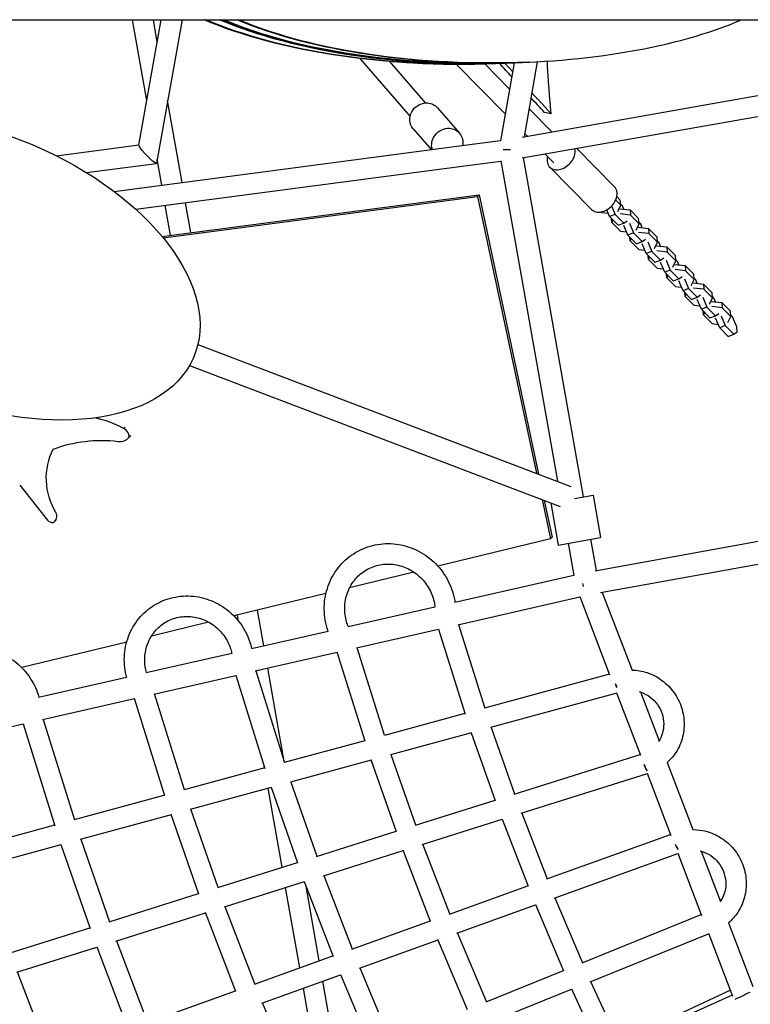
# Model space of a CAD drawing. Units: millimetres. Extents: x -7914 to 7914, y -7110 to 7110.
# Drawn here: x -2797 to -2118, y -999 to -84 of the extents above; entities that cross this region are included whole.
import ezdxf

# ---------------------------------------------------------------- set-up
doc = ezdxf.new("R2010")
doc.units = ezdxf.units.MM
doc.header["$LTSCALE"] = 20
doc.layers.add('2d', color=230, linetype='Continuous')

msp = doc.modelspace()

# ---------------------------------------------------------------- linework, layer by layer
at = {"layer": '2d', "linetype": 'Continuous'}
for p, q in [((-2972.52, -84.15), (-145.75, -84.15)), ((-2678.83, -159.29), (-2692.08, -84.15)), ((-2686.23, -200.77), (-2665.43, -84.15)), ((-2669.13, -104.9), (-2672.79, -84.15)), ((-2646.13, -84.15), (-2669.9, -217.43)), ((-2434.25, -173.92), (-2480.69, -120.2)), ((-2419.88, -161.49), (-2453.19, -122.96)), ((-2345.86, -171.55), (-2391.33, -125.61)), ((-2341.81, -148.63), (-2364.92, -125.29)), ((-2337.65, -124.17), (-2352.16, -124.82)), ((-2337.5, -124.17), (-2350.27, -196.61)), ((-2337.51, -124.17), (-2322.86, -123.52)), ((-2316, -123.18), (-2328.3, -192.92)), ((-2330.08, -193.23), (-2083.99, -149.84)), ((-2646.1, -235.5), (-2659.54, -159.31)), ((-2408.73, -165.98), (-2388.34, -189.57)), ((-2329.97, -212.51), (-2083.95, -169.12)), ((-2302.48, -188.37), (-2323.71, -166.92)), ((-2303.1, -171.7), (-2309.4, -170.38)), ((-2431.42, -185.6), (-2414.72, -204.92)), ((-2325.24, -192.38), (-2327.76, -189.84)), ((-2762.78, -210.71), (-2686.2, -200.59)), ((-2390.74, -201.75), (-2350.24, -196.44)), ((-2709.16, -243.84), (-2390.74, -201.75)), ((-2347.69, -204.82), (-2340.85, -204.82)), ((-2300.61, -217.27), (-2308.98, -208.81)), ((-2244.24, -239.39), (-2279.63, -203.63)), ((-2735, -226.2), (-2670.11, -217.63)), ((-2664.95, -238), (-2669.24, -213.7)), ((-2388.25, -220.59), (-2349.83, -215.55)), ((-2349.87, -215.29), (-2297.37, -513.04)), ((-2329.07, -212.35), (-2273.48, -527.62)), ((-2689.13, -260.36), (-2388.25, -220.59)), ((-2265.56, -260.49), (-2304.52, -221.14)), ((-2664.8, -285.52), (-2370.02, -246.79)), ((-2371.56, -248.34), (-2370.02, -246.79)), ((-2370.02, -246.79), (-2314.79, -506.41)), ((-2663.8, -286.73), (-2371.56, -248.34)), ((-2637.91, -281.98), (-2642.8, -254.23)), ((-2371.56, -248.34), (-2316.83, -505.64)), ((-2238.48, -256.58), (-2243.19, -251.82)), ((-2238.88, -251.76), (-2242.09, -248.51)), ((-2238.48, -256.58), (-2238.88, -251.76)), ((-2236.91, -257.1), (-2238.58, -255.41)), ((-2656.76, -284.46), (-2661.65, -256.72)), ((-2256.46, -262.73), (-2255.9, -263.29)), ((-2255.9, -263.29), (-2250.14, -263.96)), ((-2248.79, -267.13), (-2251.48, -260.83)), ((-2243.56, -265.12), (-2248.79, -267.13)), ((-2246.92, -257.26), (-2243.56, -265.12)), ((-2243.56, -265.12), (-2235.6, -273.16)), ((-2241.17, -262.37), (-2238.48, -256.58)), ((-2239.31, -259.84), (-2229.8, -260.93)), ((-2229.41, -265.75), (-2238.91, -264.66)), ((-2235.56, -260.27), (-2236.91, -257.1)), ((-2229.8, -260.93), (-2229.41, -265.75)), ((-2221.84, -268.98), (-2229.8, -260.93)), ((-2248.79, -267.13), (-2240.83, -275.18)), ((-2246.83, -272.46), (-2247.12, -268.81)), ((-2245.77, -270.18), (-2246.83, -272.46)), ((-2246.83, -272.46), (-2238.86, -280.51)), ((-2240.83, -275.18), (-2235.6, -273.16)), ((-2235.6, -273.16), (-2232.65, -270.98)), ((-2230.39, -273.27), (-2226.52, -282.33)), ((-2221.44, -273.8), (-2229.41, -265.75)), ((-2224.13, -279.59), (-2221.44, -273.8)), ((-2221.44, -273.8), (-2221.84, -268.98)), ((-2219.87, -274.31), (-2221.54, -272.63)), ((-2218.52, -277.49), (-2219.87, -274.31)), ((-2238.86, -280.51), (-2233.1, -281.17)), ((-2231.75, -284.35), (-2235.62, -275.28)), ((-2226.52, -282.33), (-2231.75, -284.35)), ((-2226.52, -282.33), (-2218.56, -290.38)), ((-2222.26, -277.06), (-2212.76, -278.15)), ((-2212.36, -282.97), (-2221.87, -281.88)), ((-2212.76, -278.15), (-2212.36, -282.97)), ((-2204.79, -286.2), (-2212.76, -278.15)), ((-2204.4, -291.02), (-2212.36, -282.97)), ((-2231.75, -284.35), (-2223.78, -292.39)), ((-2229.78, -289.68), (-2230.08, -286.03)), ((-2228.73, -287.4), (-2229.78, -289.68)), ((-2229.78, -289.68), (-2221.82, -297.73)), ((-2223.78, -292.39), (-2218.56, -290.38)), ((-2214.71, -301.56), (-2218.57, -292.5)), ((-2218.56, -290.38), (-2215.61, -288.2)), ((-2213.35, -290.48), (-2209.48, -299.55)), ((-2207.09, -296.81), (-2204.4, -291.02)), ((-2204.4, -291.02), (-2204.79, -286.2)), ((-2202.83, -291.53), (-2204.49, -289.85)), ((-2201.47, -294.7), (-2202.83, -291.53)), ((-2221.82, -297.73), (-2216.06, -298.39)), ((-2209.48, -299.55), (-2214.71, -301.56)), ((-2214.71, -301.56), (-2206.74, -309.61)), ((-2209.48, -299.55), (-2201.52, -307.6)), ((-2205.22, -294.27), (-2195.72, -295.37)), ((-2195.32, -300.19), (-2204.83, -299.09)), ((-2195.72, -295.37), (-2195.32, -300.19)), ((-2187.75, -303.41), (-2195.72, -295.37)), ((-2187.36, -308.23), (-2195.32, -300.19)), ((-2212.74, -306.9), (-2213.04, -303.25)), ((-2211.68, -304.62), (-2212.74, -306.9)), ((-2212.74, -306.9), (-2204.78, -314.95)), ((-2206.74, -309.61), (-2201.52, -307.6)), ((-2197.66, -318.78), (-2201.53, -309.71)), ((-2201.52, -307.6), (-2198.57, -305.42)), ((-2196.31, -307.7), (-2192.44, -316.77)), ((-2190.05, -314.03), (-2187.36, -308.23)), ((-2187.36, -308.23), (-2187.75, -303.41)), ((-2185.79, -308.75), (-2187.45, -307.06)), ((-2184.43, -311.92), (-2185.79, -308.75)), ((-2204.78, -314.95), (-2199.02, -315.61)), ((-2192.44, -316.77), (-2197.66, -318.78)), ((-2197.66, -318.78), (-2189.7, -326.83)), ((-2192.44, -316.77), (-2184.47, -324.82)), ((-2188.18, -311.49), (-2178.67, -312.58)), ((-2178.28, -317.4), (-2187.79, -316.31)), ((-2178.67, -312.58), (-2178.28, -317.4)), ((-2170.71, -320.63), (-2178.67, -312.58)), ((-2170.32, -325.45), (-2178.28, -317.4)), ((-2195.7, -324.12), (-2196, -320.47)), ((-2194.64, -321.84), (-2195.7, -324.12)), ((-2195.7, -324.12), (-2187.73, -332.16)), ((-2189.7, -326.83), (-2184.47, -324.82)), ((-2180.62, -336), (-2184.49, -326.93)), ((-2184.47, -324.82), (-2181.52, -322.64)), ((-2179.26, -324.92), (-2175.4, -333.99)), ((-2173, -331.24), (-2170.32, -325.45)), ((-2171.14, -328.71), (-2161.63, -329.8)), ((-2170.32, -325.45), (-2170.71, -320.63)), ((-2168.74, -325.97), (-2170.41, -324.28)), ((-2167.39, -329.14), (-2168.74, -325.97)), ((-2187.73, -332.16), (-2181.98, -332.83)), ((-2175.4, -333.99), (-2180.62, -336)), ((-2180.62, -336), (-2172.66, -344.05)), ((-2178.66, -341.33), (-2178.96, -337.68)), ((-2175.4, -333.99), (-2167.43, -342.03)), ((-2161.24, -334.62), (-2170.74, -333.53)), ((-2161.63, -329.8), (-2161.24, -334.62)), ((-2153.67, -337.85), (-2161.63, -329.8)), ((-2153.27, -342.67), (-2161.24, -334.62)), ((-2153.27, -342.67), (-2153.67, -337.85)), ((-2177.6, -339.05), (-2178.66, -341.33)), ((-2178.66, -341.33), (-2170.69, -349.38)), ((-2172.66, -344.05), (-2167.43, -342.03)), ((-2163.58, -353.22), (-2167.45, -344.15)), ((-2167.43, -342.03), (-2164.48, -339.85)), ((-2162.22, -342.14), (-2158.35, -351.2)), ((-2155.96, -348.46), (-2153.27, -342.67)), ((-2154.1, -345.92), (-2144.59, -347.02)), ((-2151.7, -343.18), (-2153.37, -341.5)), ((-2150.35, -346.36), (-2151.7, -343.18)), ((-2144.59, -347.02), (-2144.2, -351.84)), ((-2136.62, -355.07), (-2144.59, -347.02)), ((-2170.69, -349.38), (-2164.93, -350.04)), ((-2158.35, -351.2), (-2163.58, -353.22)), ((-2163.58, -353.22), (-2155.62, -361.26)), ((-2161.62, -358.55), (-2161.91, -354.9)), ((-2160.56, -356.27), (-2161.62, -358.55)), ((-2158.35, -351.2), (-2150.39, -359.25)), ((-2144.2, -351.84), (-2153.7, -350.74)), ((-2136.23, -359.89), (-2144.2, -351.84)), ((-2136.23, -359.89), (-2136.62, -355.07)), ((-2161.62, -358.55), (-2153.65, -366.6)), ((-2155.62, -361.26), (-2150.39, -359.25)), ((-2146.54, -370.43), (-2150.41, -361.37)), ((-2150.39, -359.25), (-2147.44, -357.07)), ((-2145.18, -359.35), (-2141.31, -368.42)), ((-2138.92, -365.68), (-2136.23, -359.89)), ((-2134.66, -360.4), (-2136.33, -358.72)), ((-2130.75, -369.56), (-2134.66, -360.4)), ((-2153.65, -366.6), (-2147.89, -367.26)), ((-2141.31, -368.42), (-2146.54, -370.43)), ((-2146.54, -370.43), (-2138.57, -378.48)), ((-2141.31, -368.42), (-2133.35, -376.47)), ((-2133.35, -376.47), (-2130.37, -374.27)), ((-2130.37, -374.27), (-2130.75, -369.56)), ((-2138.57, -378.48), (-2133.35, -376.47)), ((-2631.4, -385.89), (-2284.8, -517.83)), ((-2639.14, -405.42), (-2294.77, -536.5)), ((-2698.83, -462.72), (-2700.22, -464.15)), ((-2695.02, -471.84), (-2696.41, -473.26)), ((-2694.02, -470.61), (-2695.4, -472.03)), ((-2796.97, -516.67), (-2771.16, -549.09)), ((-2311.63, -530.09), (-2303.89, -566.46)), ((-2281.53, -529.04), (-2264.12, -525.97)), ((-2264.12, -525.97), (-2257.18, -565.36)), ((-2309.59, -530.86), (-2302.35, -564.92)), ((-2303.46, -533.2), (-2296.57, -572.3)), ((-2763.01, -548.85), (-2764.48, -550.37)), ((-2262.32, -596.17), (-2017.04, -551.76)), ((-2303.89, -566.46), (-2408.37, -591.95)), ((-2303.89, -566.46), (-2302.35, -564.92)), ((-2296.57, -572.3), (-2257.18, -565.36)), ((-2266.53, -567.01), (-2261.42, -596.01)), ((-2266.53, -567.01), (-2266.53, -567.01)), ((-2287.21, -570.65), (-2281.94, -600.54)), ((-2257.14, -616.58), (-2010.24, -571.87)), ((-2430.8, -597.42), (-2490.37, -611.95)), ((-2392.71, -625.48), (-2282, -600.21)), ((-2512.36, -617.31), (-2597.93, -638.19)), ((-2389.98, -646.4), (-2276.48, -620.49)), ((-2276.55, -620.3), (-2248.78, -692.97)), ((-2255.6, -616.3), (-2228.02, -688.48)), ((-2491.89, -648.12), (-2411.14, -629.69)), ((-2593.51, -643.2), (-2594.54, -637.36)), ((-2570.19, -666), (-2576.04, -632.85)), ((-2621.42, -643.92), (-2674.53, -656.87)), ((-2389.32, -646.25), (-2364.92, -723.83)), ((-2581.56, -668.6), (-2510.36, -652.34)), ((-2484.12, -667.89), (-2407.9, -650.49)), ((-2407.93, -650.38), (-2383.1, -729.36)), ((-2697.55, -662.49), (-2795.05, -686.27)), ((-2457.92, -749.16), (-2483.41, -667.73)), ((-2679.35, -690.92), (-2599.86, -672.77)), ((-2578.24, -689.38), (-2501.99, -671.97)), ((-2476.1, -754.69), (-2502.02, -671.88)), ((-2779.39, -713.76), (-2697.64, -695.1)), ((-2672.37, -710.87), (-2596.07, -693.45)), ((-2596.09, -693.37), (-2569.09, -780.03)), ((-2577.49, -689.21), (-2550.91, -774.5)), ((-2551.26, -773.37), (-2566.54, -686.71)), ((-2249.06, -692.26), (-2365.11, -723.88)), ((-2643.9, -799.83), (-2671.57, -710.69)), ((-2242.24, -710.09), (-2359.44, -742.02)), ((-2242.36, -709.78), (-2220.27, -767.61)), ((-2220.23, -708.86), (-2202.9, -754.23)), ((-2775.9, -734.5), (-2690.15, -714.93)), ((-2662.07, -805.36), (-2690.17, -714.86)), ((-2383.27, -728.82), (-2458.11, -749.21)), ((-2870.02, -755.99), (-2793.63, -738.55)), ((-2793.65, -738.5), (-2764.36, -833.23)), ((-2775.05, -734.31), (-2746.18, -827.7)), ((-2377.27, -746.88), (-2452.46, -767.37)), ((-2377.34, -746.69), (-2355.1, -809.85)), ((-2358.89, -741.87), (-2337.15, -803.63)), ((-2476.26, -754.16), (-2551.1, -774.55)), ((-2428.98, -832.59), (-2451.91, -767.22)), ((-2337.36, -803.69), (-2220.55, -766.86)), ((-2470.29, -772.22), (-2545.47, -792.71)), ((-2446.94, -838.81), (-2470.35, -772.04)), ((-2195.2, -774.38), (-2171.37, -836.75)), ((-2569.25, -779.49), (-2644.08, -799.88)), ((-2569.46, -779.55), (-2569.76, -777.87)), ((-2331.05, -821.63), (-2213.76, -784.64)), ((-2213.91, -784.24), (-2191.81, -842.09)), ((-2544.92, -792.56), (-2520.82, -861.56)), ((-2662.24, -804.83), (-2746.37, -827.75)), ((-2563.3, -797.57), (-2638.48, -818.05)), ((-2553.2, -871.77), (-2566.15, -798.34)), ((-2563.37, -797.38), (-2538.77, -867.78)), ((-2429.19, -832.66), (-2355.28, -809.35)), ((-2656.31, -822.91), (-2740.78, -845.92)), ((-2630.6, -896.74), (-2656.37, -822.72)), ((-2612.65, -890.52), (-2637.93, -817.9)), ((-2330.54, -821.47), (-2306.87, -882.56)), ((-2422.91, -850.6), (-2348.69, -827.19)), ((-2348.77, -826.98), (-2324.58, -889.46)), ((-2764.52, -832.7), (-2839.35, -853.08)), ((-2521.03, -861.62), (-2447.11, -838.31)), ((-2307.11, -882.64), (-2192.11, -841.3)), ((-2758.61, -850.78), (-2833.78, -871.26)), ((-2758.67, -850.59), (-2731.62, -928.6)), ((-2740.23, -845.77), (-2713.66, -922.38)), ((-2397.43, -915.11), (-2422.4, -850.44)), ((-2514.76, -879.57), (-2440.55, -856.16)), ((-2415.13, -922.01), (-2440.63, -855.96)), ((-2300.2, -900.35), (-2185.33, -859.05)), ((-2185.51, -858.57), (-2163.33, -916.62)), ((-2163.71, -856.79), (-2145.85, -903.54)), ((-2612.86, -890.59), (-2538.95, -867.28)), ((-2606.61, -908.54), (-2532.41, -885.13)), ((-2532.49, -884.93), (-2505.68, -954.56)), ((-2514.25, -879.41), (-2487.98, -947.66)), ((-2713.87, -922.45), (-2630.78, -896.24)), ((-2536.73, -965.19), (-2549.87, -890.64)), ((-2518.59, -958.67), (-2530.83, -889.22)), ((-2397.66, -915.19), (-2324.76, -888.99)), ((-2299.72, -900.18), (-2274.17, -960.54)), ((-2707.65, -940.4), (-2624.26, -914.1)), ((-2596.23, -987.11), (-2624.34, -913.89)), ((-2578.53, -980.21), (-2606.1, -908.38)), ((-2390.77, -932.91), (-2317.63, -906.61)), ((-2317.73, -906.38), (-2291.6, -968.11)), ((-2488.21, -947.74), (-2415.31, -921.54)), ((-2274.42, -960.64), (-2163.65, -915.79)), ((-2138.27, -923.36), (-2115.63, -982.61)), ((-2805.7, -951.41), (-2731.79, -928.1)), ((-2363.3, -996.63), (-2390.29, -932.74)), ((-2157.09, -932.96), (-2134.76, -991.4)), ((-2707.14, -940.24), (-2678.13, -1016.02)), ((-2481.33, -965.46), (-2408.2, -939.17)), ((-2380.73, -1004.2), (-2408.29, -938.94)), ((-2266.92, -978.1), (-2156.86, -933.54)), ((-2799.49, -969.37), (-2725.29, -945.97)), ((-2725.37, -945.76), (-2695.83, -1022.92)), ((-2578.76, -980.3), (-2505.86, -954.09)), ((-2768.68, -1048.57), (-2798.98, -969.21)), ((-2480.86, -965.29), (-2452.44, -1032.72)), ((-2363.56, -996.74), (-2291.78, -967.67)), ((-2571.9, -998.02), (-2498.76, -971.73)), ((-2501.99, -1052.79), (-2515.24, -977.65)), ((-2498.86, -971.5), (-2469.87, -1040.29)), ((-2266.48, -977.93), (-2239.06, -1037.5)), ((-2678.36, -1016.1), (-2596.41, -986.64)), ((-2520, -1060.08), (-2533.38, -984.17)), ((-2356.07, -1014.2), (-2284.11, -985.06)), ((-2284.22, -984.81), (-2256.19, -1045.72)), ((-2240.53, -1034.29), (-2136.84, -985.94)), ((-2135.09, -990.52), (-2239.33, -1037.62)), ((-2541.58, -1068.82), (-2571.42, -997.85))]:
    msp.add_line(p, q, dxfattribs=at)
at = {"layer": '2d', "linetype": 'Continuous', "extrusion": (4.00785e-16, -2.36321e-18, -1)}
for centre, end_param in [((-2391.26, -0.65), -0.74408), ((-2389.72, -0.59), -0.74482), ((-2378.15, -0.07), -0.750384), ((-2376.61, 0), -0.751128), ((-2375.07, 0.07), -0.751873), ((-2363.5, 0.58), -0.757473)]:
    msp.add_ellipse(centre, major_axis=(-318.04, 1.54), ratio=0.392885, start_param=-1.69596, end_param=end_param, dxfattribs=at)
at = {"layer": '2d', "linetype": 'Continuous'}
for centre, major_axis, ratio, start_param, end_param in [((-2389.72, -0.59), (-318.04, 1.54), 0.392885, 0.74482, 1.714287), ((-2378.15, -0.07), (-318.04, 1.54), 0.392885, 0.750384, 1.698383), ((-2375.07, 0.07), (-318.04, 1.54), 0.392885, 0.751873, 1.714287), ((-2363.5, 0.58), (-318.04, 1.54), 0.392885, 0.757473, 1.698404), ((-2361.96, 0.65), (-318.04, 1.54), 0.392885, 0.758221, 2.408038), ((-2836.82, -314.14), (-201.98, 82.49), 0.57244, -3.110577526881604, 3.172607780297982), ((-2293.86, -210.58), (10.66, 10.55), 0.72175, -2.115901, -0.401996), ((-2293.86, -210.58), (-10.66, -10.55), 0.72175, -0.884943, 1.025692), ((-2254.9, -249.94), (10.66, 10.55), 0.72175, -2.115901, 0), ((-2254.9, -249.94), (-10.66, -10.55), 0.72175, 0, 1.025692), ((-2742.13, -543.72), (-66.82, 64.83), 0.963214, -1.295269, -0.983107), ((-2702.63, -470.92), (-5.32, 5.16), 0.963214, -2.506394, -1.157414), ((-2703.82, -466.07), (7.41, -7.19), 0.963214, -0.979128, 0.160098), ((-2769.8, -545.22), (5.32, -5.16), 0.963214, -0.246253, 1.219404), ((-2766.42, -545.27), (4.54, -4.4), 0.963214, -1.688714, -0.728723), ((-2241.03, -699.92), (3.04, -9), 0.272098, -1.516299, -1.125293), ((-2214.47, -774.9), (2.86, -9.06), 0.27103, -1.510834, -0.727457), ((-2185.61, -849.06), (3.21, -8.94), 0.273032, -1.521602, -0.911911), ((-2185.61, -849.06), (3.63, -8.78), 0.274882, -1.534393, -0.9704)]:
    msp.add_ellipse(centre, major_axis=major_axis, ratio=ratio, start_param=start_param, end_param=end_param, dxfattribs=at)
at = {"layer": '2d', "linetype": 'Continuous', "extrusion": (4.33217e-16, 1.25759e-17, -1)}
msp.add_ellipse((-2420.08, -175.79), major_axis=(-11.35, -9.81), ratio=0.92094, start_param=0, end_param=2.381728, dxfattribs=at)
at = {"layer": '2d', "linetype": 'Continuous', "extrusion": (4.70902e-16, 2.723e-17, -1)}
for centre, end_param in [((-2420.08, -175.79), 0), ((-2399.69, -199.38), 0.871478)]:
    msp.add_ellipse(centre, major_axis=(11.35, 9.81), ratio=0.92094, start_param=-0.759865, end_param=end_param, dxfattribs=at)
at = {"layer": '2d', "linetype": 'Continuous', "extrusion": (4.44402e-16, 5.78242e-18, -1)}
msp.add_ellipse((-2399.69, -199.38), major_axis=(-11.35, -9.81), ratio=0.92094, start_param=0.368526, end_param=2.381728, dxfattribs=at)
at = {"layer": '2d', "linetype": 'Continuous', "extrusion": (1.58991e-16, -2.65855e-16, -1)}
for start_param, end_param in [(1.770275, 3.04605), (-0.095543, 1.770275)]:
    msp.add_ellipse((-2678.07, -209.1), major_axis=(8.1, -8.47), ratio=0.131042, start_param=start_param, end_param=end_param, dxfattribs=at)
at = {"layer": '2d', "linetype": 'Continuous', "extrusion": (4.57622e-16, 8.61046e-18, -1)}
msp.add_ellipse((-2716.18, -603.86), major_axis=(94.2, -91.41), ratio=0.963214, start_param=-2.717694, end_param=-2.238995, dxfattribs=at)
at = {"layer": '2d', "linetype": 'Continuous', "extrusion": (4.31613e-16, -8.42776e-18, -1)}
msp.add_ellipse((-2711.25, -512.42), major_axis=(-44.55, 43.23), ratio=0.963214, start_param=-1.299553, end_param=-0.289189, dxfattribs=at)
at = {"layer": '2d', "linetype": 'Continuous', "extrusion": (2.63359e-16, -3.3099e-17, -1)}
msp.add_ellipse((-2269.93, -608.22), major_axis=(2.1, -10.29), ratio=0.338033, start_param=-4.888503, end_param=-4.628619, dxfattribs=at)
at = {"layer": '2d', "linetype": 'Continuous', "extrusion": (4.06932e-16, -3.42786e-17, -1)}
msp.add_ellipse((-2241.03, -699.92), major_axis=(-2.5, 9.17), ratio=0.268633, start_param=-2.079064, end_param=-1.641425, dxfattribs=at)
at = {"layer": '2d', "linetype": 'Continuous', "extrusion": (4.78691e-16, 1.87061e-17, -1)}
msp.add_ellipse((-2214.47, -774.9), major_axis=(-3.04, 9), ratio=0.272098, start_param=-2.381972, end_param=-1.625293, dxfattribs=at)
at = {"layer": '2d', "linetype": 'Continuous', "extrusion": (1.52599e-15, -2.26562e-15, -1)}
for start_param, end_param in [(4.109444, 4.9786), (-1.304586, -0.463166)]:
    msp.add_ellipse((-2123.9, -990.39), major_axis=(-9.51, -4.53), ratio=0.02128, start_param=start_param, end_param=end_param, dxfattribs=at)
at = {"layer": '2d', "linetype": 'Continuous'}
for points, degree in [([(-2339.78, -137.11), (-2343.54, -133), (-2347.29, -128.88), (-2351.05, -124.77)], 3), ([(-2338.95, -132.42), (-2346.14, -124.55)], 1), ([(-2303.1, -171.7), (-2321.08, -152)], 1), ([(-2309.4, -170.38), (-2313.57, -165.82), (-2317.74, -161.25), (-2321.91, -156.68)], 3)]:
    msp.add_open_spline(points, degree=degree, dxfattribs=at)
msp.add_rational_spline([(-2303.1, -171.7), (-2305.35, -147.39), (-2306.76, -122.63)], [1, 0.992842849016, 0.986425611259], degree=2, dxfattribs=at)
for points, knots in [([(-2510.2, -652.79), (-2510.87, -650.92), (-2511.45, -649.02), (-2513.6, -640.62), (-2514.24, -633.89), (-2513.39, -620.64), (-2511.91, -614.13), (-2506.99, -601.98), (-2503.56, -596.34), (-2495.11, -586.53), (-2490.1, -582.35), (-2479.01, -575.84), (-2472.93, -573.51), (-2460.31, -570.92), (-2453.76, -570.66), (-2440.85, -572.25), (-2434.48, -574.1), (-2422.56, -579.73), (-2417.01, -583.51), (-2407.29, -592.65), (-2403.13, -598), (-2396.64, -609.73), (-2394.31, -616.11), (-2392.84, -623.6), (-2392.68, -624.52), (-2392.54, -625.44)], [4.39341, 4.39341, 4.39341, 4.39341, 4.489246, 4.489246, 4.812178, 4.812178, 5.133558, 5.133558, 5.452727, 5.452727, 5.769884, 5.769884, 6.086199, 6.086199, 6.403285, 6.403285, 6.722335, 6.722335, 7.043596, 7.043596, 7.366459, 7.366459, 7.689849, 7.689849, 7.735125, 7.735125, 7.735125, 7.735125]), ([(-2491.67, -648.07), (-2492.25, -646.64), (-2492.75, -645.18), (-2494.45, -639.28), (-2495.04, -634.68), (-2494.81, -625.59), (-2493.98, -621.08), (-2490.97, -612.61), (-2488.77, -608.64), (-2483.24, -601.63), (-2479.89, -598.6), (-2472.35, -593.81), (-2468.17, -592.05), (-2459.41, -590.03), (-2454.84, -589.75), (-2445.81, -590.71), (-2441.36, -591.94), (-2433.01, -595.74), (-2429.13, -598.31), (-2422.3, -604.52), (-2419.36, -608.15), (-2414.71, -616.13), (-2412.99, -620.46), (-2411.57, -626.65), (-2411.28, -628.4), (-2411.09, -630.14)], [4.352481, 4.352481, 4.352481, 4.352481, 4.458061, 4.458061, 4.773123, 4.773123, 5.090365, 5.090365, 5.411141, 5.411141, 5.735684, 5.735684, 6.062204, 6.062204, 6.387489, 6.387489, 6.709203, 6.709203, 7.027147, 7.027147, 7.342545, 7.342545, 7.65706, 7.65706, 7.778325, 7.778325, 7.778325, 7.778325]), ([(-2697.53, -695.48), (-2697.95, -693.96), (-2698.31, -692.42), (-2699.87, -684.44), (-2700.12, -677.81), (-2698.52, -664.89), (-2696.7, -658.6), (-2691.17, -647), (-2687.49, -641.68), (-2678.63, -632.58), (-2673.47, -628.78), (-2662.21, -623.05), (-2656.11, -621.13), (-2643.55, -619.33), (-2637.11, -619.46), (-2624.5, -621.77), (-2618.34, -623.95), (-2606.94, -630.16), (-2601.7, -634.2), (-2592.66, -643.72), (-2588.88, -649.21), (-2583.97, -659.42), (-2582.39, -663.93), (-2581.34, -668.55)], [4.471258, 4.471258, 4.471258, 4.471258, 4.548671, 4.548671, 4.871437, 4.871437, 5.192456, 5.192456, 5.511189, 5.511189, 5.828029, 5.828029, 6.144308, 6.144308, 6.461647, 6.461647, 6.781105, 6.781105, 7.102751, 7.102751, 7.425848, 7.425848, 7.658636, 7.658636, 7.658636, 7.658636]), ([(-2679.09, -690.86), (-2679.33, -690.03), (-2679.54, -689.2), (-2680.71, -683.98), (-2681, -679.49), (-2680.22, -670.67), (-2679.13, -666.35), (-2675.67, -658.31), (-2673.29, -654.6), (-2667.45, -648.14), (-2663.99, -645.42), (-2656.33, -641.26), (-2652.13, -639.83), (-2643.46, -638.44), (-2638.99, -638.47), (-2630.25, -639.99), (-2625.98, -641.47), (-2618.09, -645.7), (-2614.46, -648.43), (-2608.19, -654.9), (-2605.54, -658.61), (-2601.83, -665.98), (-2600.57, -669.54), (-2599.77, -673.18)], [4.461037, 4.461037, 4.461037, 4.461037, 4.521665, 4.521665, 4.836911, 4.836911, 5.154718, 5.154718, 5.476333, 5.476333, 5.801635, 5.801635, 6.128359, 6.128359, 6.453173, 6.453173, 6.774097, 6.774097, 7.091324, 7.091324, 7.406272, 7.406272, 7.668648, 7.668648, 7.668648, 7.668648]), ([(-2894.66, -740.41), (-2894.87, -739.45), (-2895.06, -738.49), (-2896.34, -731.11), (-2896.43, -724.52), (-2894.57, -711.72), (-2892.62, -705.51), (-2886.87, -694.11), (-2883.09, -688.91), (-2874.08, -680.07), (-2868.87, -676.41), (-2857.54, -670.97), (-2851.43, -669.19), (-2838.9, -667.68), (-2832.49, -667.96), (-2820, -670.53), (-2813.92, -672.85), (-2802.7, -679.28), (-2797.57, -683.4), (-2788.79, -693.07), (-2785.15, -698.61), (-2781.09, -707.52), (-2779.98, -710.58), (-2779.11, -713.7)], [4.522833, 4.522833, 4.522833, 4.522833, 4.571109, 4.571109, 4.893799, 4.893799, 5.214672, 5.214672, 5.533241, 5.533241, 5.849974, 5.849974, 6.166257, 6.166257, 6.483707, 6.483707, 6.803323, 6.803323, 7.12511, 7.12511, 7.448285, 7.448285, 7.608252, 7.608252, 7.608252, 7.608252]), ([(-2228.11, -688.47), (-2223.32, -688.57), (-2218.54, -689.4), (-2209.04, -692.55), (-2204.36, -694.98), (-2195.94, -701.2), (-2192.2, -705), (-2186.04, -713.57), (-2183.63, -718.35), (-2180.39, -728.41), (-2179.57, -733.69), (-2179.61, -744.18), (-2180.46, -749.4), (-2183.76, -759.23), (-2186.19, -763.85), (-2191.09, -770.32), (-2193.12, -772.52), (-2195.33, -774.51)], [6.303412, 6.303412, 6.303412, 6.303412, 6.600699, 6.600699, 6.921254, 6.921254, 7.244197, 7.244197, 7.568356, 7.568356, 7.892238, 7.892238, 8.214408, 8.214408, 8.533907, 8.533907, 8.719167, 8.719167, 8.719167, 8.719167]), ([(-2221.38, -708.52), (-2220.72, -708.7), (-2220.05, -708.91), (-2216.43, -710.19), (-2213.59, -711.73), (-2208.5, -715.61), (-2206.26, -717.95), (-2202.56, -723.18), (-2201.12, -726.07), (-2199.14, -732.13), (-2198.62, -735.29), (-2198.55, -741.6), (-2199.01, -744.73), (-2200.73, -750.26), (-2201.88, -752.69), (-2203.33, -754.9)], [6.549959, 6.549959, 6.549959, 6.549959, 6.620317, 6.620317, 6.938653, 6.938653, 7.252651, 7.252651, 7.564688, 7.564688, 7.877198, 7.877198, 8.192585, 8.192585, 8.467298, 8.467298, 8.467298, 8.467298]), ([(-2171.41, -836.75), (-2167.32, -836.75), (-2163.23, -837.28), (-2154.24, -839.63), (-2149.44, -841.75), (-2140.66, -847.41), (-2136.69, -850.95), (-2130.01, -859.11), (-2127.31, -863.73), (-2123.44, -873.57), (-2122.28, -878.79), (-2121.65, -889.29), (-2122.17, -894.56), (-2124.82, -904.62), (-2126.95, -909.4), (-2132.18, -917.33), (-2135.08, -920.62), (-2138.37, -923.45)], [6.282398, 6.282398, 6.282398, 6.282398, 6.536314, 6.536314, 6.856305, 6.856305, 7.178843, 7.178843, 7.502872, 7.502872, 7.826933, 7.826933, 8.149548, 8.149548, 8.469622, 8.469622, 8.739684, 8.739684, 8.739684, 8.739684]), ([(-2164.63, -856.55), (-2164.23, -856.65), (-2163.83, -856.75), (-2160.41, -857.73), (-2157.49, -859.09), (-2152.19, -862.67), (-2149.81, -864.86), (-2145.82, -869.87), (-2144.2, -872.68), (-2141.88, -878.62), (-2141.17, -881.75), (-2140.73, -888.06), (-2141, -891.22), (-2142.49, -897.29), (-2143.72, -900.19), (-2145.62, -903.21), (-2145.9, -903.62), (-2146.19, -904.02)], [6.516568, 6.516568, 6.516568, 6.516568, 6.558252, 6.558252, 6.877653, 6.877653, 7.192312, 7.192312, 7.504536, 7.504536, 7.816766, 7.816766, 8.131416, 8.131416, 8.45072, 8.45072, 8.502353, 8.502353, 8.502353, 8.502353])]:
    msp.add_open_spline(points, degree=3, knots=knots, dxfattribs=at)

doc.saveas('drawing.dxf')
